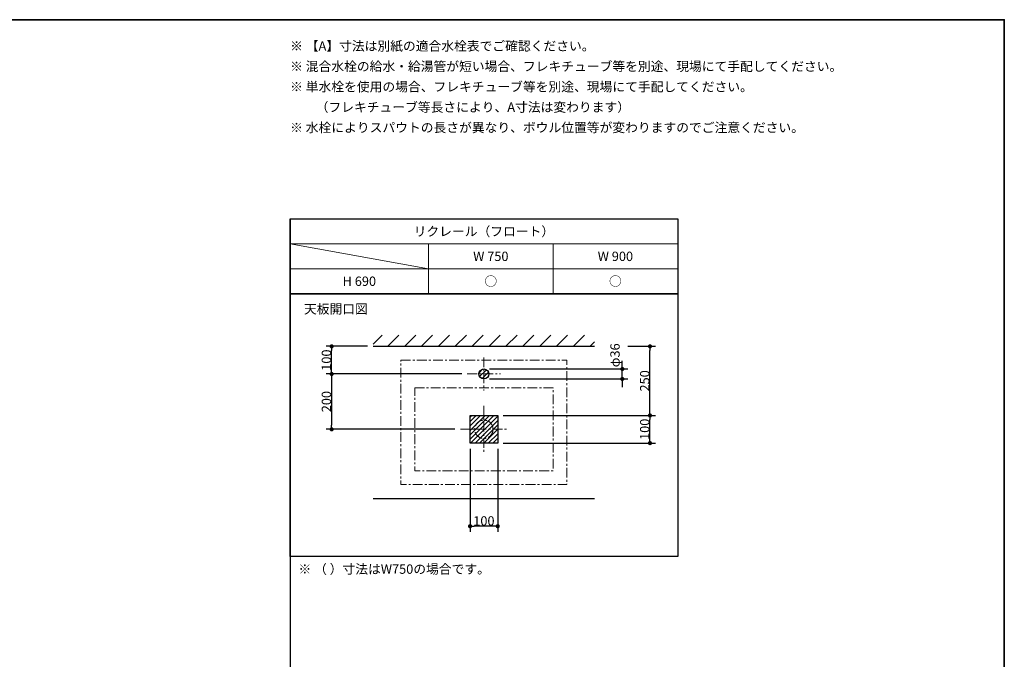
# Model space of a CAD drawing. Units: millimetres. Extents: x -4275 to 7850, y -3045 to 3045.
# Drawn here: x 443 to 4000, y 459 to 2770 of the extents above; entities that cross this region are included whole.
import ezdxf

# ---------------------------------------------------------------- set-up
doc = ezdxf.new("R2010")
doc.units = ezdxf.units.MM
doc.header["$LTSCALE"] = 20
doc.header["$PDMODE"] = 1
doc.header["$PDSIZE"] = -2
doc.linetypes.add('ラインタイプ-3', pattern=[2.91, 1.76, -0.4, 0.35, -0.4])
for name, color, linetype, lineweight in [('1図面枠', 7, 'Continuous', 15), ('2寸法-1', 7, 'Continuous', 15), ('2寸法-2', 7, 'Continuous', 15), ('3一般', 7, 'Continuous', 15)]:
    doc.layers.add(name, color=color, linetype=linetype, lineweight=lineweight)
doc.styles.add('MS PGothic', font='txt', dxfattribs={"bigfont": 'MS PGothic'})
doc.styles.get("Standard").update_dxf_attribs({"font": 'txt', "bigfont": 'BIGFONT.SHX'})
doc.dimstyles.new('SANWA-1', dxfattribs={"dimtxt": 33.826244, "dimasz": 15.006836, "dimexe": 20, "dimexo": 20, "dimgap": 2, "dimtad": 1, "dimdec": 8, "dimdsep": 46, "dimtxsty": 'MS PGothic', "dimblk": 'DOT', "dimblk1": 'DOT', "dimblk2": 'DOT', "dimcen": 0, "dimazin": 0, "dimtfac": 0.8, "dimtdec": 8, "dimtix": 1, "dimtmove": 0, "dimatfit": 0, "dimldrblk": 'DOT', "dimfxl": 1, "dimfrac": 2, "dimtolj": 1, "dimarcsym": 0})
pattern_1 = [(45, (0, 0), (16, 0), [])]

# ---------------------------------------------------------------- blocks, each defined once
blk = doc.blocks.new('グループ-2')
at = {"layer": '1図面枠', "color": 7, "linetype": 'Continuous', "lineweight": 35, "flags": 128}
blk.add_lwpolyline([(-4000, 2770), (4000, 2770), (4000, -2770), (-4000, -2770)], close=True, dxfattribs=at)
blk = doc.blocks.new('図面枠')
at = {"layer": '1図面枠', "color": 7}
blk.add_blockref('グループ-2', (0, 0), dxfattribs=at)
blk = doc.blocks.new('グループ-4')
at = {"layer": '1図面枠', "color": 7, "linetype": 'Continuous', "lineweight": 30}
blk.add_line((1420, 2050), (1420, -2430), dxfattribs=at)
at = {"layer": '1図面枠', "color": 7, "linetype": 'Continuous', "lineweight": 15}
for p, q in [((2820, 1960), (1420, 1960)), ((1420, 1960), (1920, 1870)), ((1920, 1780), (1920, 1960)), ((2370, 1780), (2370, 1960)), ((1420, 1870), (2820, 1870))]:
    blk.add_line(p, q, dxfattribs=at)
at = {"layer": '1図面枠', "color": 7, "linetype": 'Continuous', "lineweight": 30, "flags": 128}
for points in [[(1420, 2050), (2820, 2050), (2820, 1780), (1420, 1780)], [(1420, 1780), (2820, 1780), (2820, 830), (1420, 830)]]:
    blk.add_lwpolyline(points, close=True, dxfattribs=at)
blk = doc.blocks.new('_Dot')
at = {"color": 0, "linetype": 'ByBlock', "lineweight": -2}
blk.add_line((-0.5, 0), (-1, 0), dxfattribs=at)
at = {"color": 0, "linetype": 'ByBlock', "const_width": 0.5}
blk.add_lwpolyline([(-0.25, 0, 1), (0.25, 0, 1)], format="xyb", close=True, dxfattribs=at)
blk = doc.blocks.new('*D159')
at = {"layer": '2寸法-1', "color": 0, "linetype": 'Continuous', "lineweight": -2}
for p, q in [((1700, 1590), (1550, 1590)), ((1570, 1505), (1570, 1575)), ((2040, 1490), (1550, 1490))]:
    blk.add_line(p, q, dxfattribs=at)
at = {"layer": 'Defpoints', "color": 0}
for p in [(1570, 1590), (1720, 1590), (2060, 1490)]:
    blk.add_point(p, dxfattribs=at)
at = {"layer": '2寸法-1', "color": 0, "lineweight": -2, "xscale": 15.0068359375, "yscale": 15.0068359375, "zscale": 15.0068359375}
for p, rotation in [((1570, 1590), 90), ((1570, 1490), 270)]:
    blk.add_blockref('_Dot', p, dxfattribs=dict(at, rotation=rotation))
at = {"layer": '2寸法-1', "color": 0, "lineweight": 15, "insert": (1551, 1540), "char_height": 33.83, "attachment_point": 5, "rotation": 90, "style": 'MS PGothic'}
blk.add_mtext('\\A1;100', dxfattribs=at)
blk = doc.blocks.new('*D160')
at = {"layer": '2寸法-1', "color": 0, "linetype": 'Continuous', "lineweight": -2}
for p, q in [((2040, 1490), (1550, 1490)), ((1570, 1475), (1570, 1305)), ((2015, 1290), (1550, 1290))]:
    blk.add_line(p, q, dxfattribs=at)
at = {"layer": 'Defpoints', "color": 0}
for p in [(2060, 1490), (1570, 1290), (2035, 1290)]:
    blk.add_point(p, dxfattribs=at)
at = {"layer": '2寸法-1', "color": 0, "lineweight": -2, "xscale": 15.0068359375, "yscale": 15.0068359375, "zscale": 15.0068359375}
for p, rotation in [((1570, 1490), 90), ((1570, 1290), 270)]:
    blk.add_blockref('_Dot', p, dxfattribs=dict(at, rotation=rotation))
at = {"layer": '2寸法-1', "color": 0, "lineweight": 15, "insert": (1551, 1390), "char_height": 33.83, "attachment_point": 5, "rotation": 90, "style": 'MS PGothic'}
blk.add_mtext('\\A1;200', dxfattribs=at)
blk = doc.blocks.new('*D161')
at = {"layer": '2寸法-1', "color": 0, "linetype": 'Continuous', "lineweight": -2}
for p, q in [((2070, 1220), (2070, 920)), ((2170, 1220), (2170, 920)), ((2155, 940), (2085, 940))]:
    blk.add_line(p, q, dxfattribs=at)
at = {"layer": 'Defpoints', "color": 0}
for p in [(2070, 1240), (2170, 1240), (2070, 940)]:
    blk.add_point(p, dxfattribs=at)
at = {"layer": '2寸法-1', "color": 0, "lineweight": -2, "xscale": 15.0068359375, "yscale": 15.0068359375, "zscale": 15.0068359375, "rotation": 180}
blk.add_blockref('_Dot', (2070, 940), dxfattribs=at)
at = {"layer": '2寸法-1', "color": 0, "lineweight": -2, "xscale": 15.0068359375, "yscale": 15.0068359375, "zscale": 15.0068359375}
blk.add_blockref('_Dot', (2170, 940), dxfattribs=at)
at = {"layer": '2寸法-1', "color": 0, "lineweight": 15, "insert": (2120, 959), "char_height": 33.83, "attachment_point": 5, "style": 'MS PGothic'}
blk.add_mtext('\\A1;100', dxfattribs=at)
blk = doc.blocks.new('*D162')
at = {"layer": '2寸法-1', "color": 0, "linetype": 'Continuous', "lineweight": -2}
for p, q in [((2640, 1590), (2740, 1590)), ((2720, 1355), (2720, 1575)), ((2190, 1340), (2740, 1340))]:
    blk.add_line(p, q, dxfattribs=at)
at = {"layer": 'Defpoints', "color": 0}
for p in [(2620, 1590), (2720, 1590), (2170, 1340)]:
    blk.add_point(p, dxfattribs=at)
at = {"layer": '2寸法-1', "color": 0, "lineweight": -2, "xscale": 15.0068359375, "yscale": 15.0068359375, "zscale": 15.0068359375}
for p, rotation in [((2720, 1590), 90), ((2720, 1340), 270)]:
    blk.add_blockref('_Dot', p, dxfattribs=dict(at, rotation=rotation))
at = {"layer": '2寸法-1', "color": 0, "lineweight": 15, "insert": (2701, 1465), "char_height": 33.83, "attachment_point": 5, "rotation": 90, "style": 'MS PGothic'}
blk.add_mtext('\\A1;250', dxfattribs=at)
blk = doc.blocks.new('*D163')
at = {"layer": '2寸法-1', "color": 0, "linetype": 'Continuous', "lineweight": -2}
for p, q in [((2190, 1340), (2740, 1340)), ((2720, 1255), (2720, 1325)), ((2190, 1240), (2740, 1240))]:
    blk.add_line(p, q, dxfattribs=at)
at = {"layer": 'Defpoints', "color": 0}
for p in [(2170, 1340), (2720, 1340), (2170, 1240)]:
    blk.add_point(p, dxfattribs=at)
at = {"layer": '2寸法-1', "color": 0, "lineweight": -2, "xscale": 15.0068359375, "yscale": 15.0068359375, "zscale": 15.0068359375}
for p, rotation in [((2720, 1340), 90), ((2720, 1240), 270)]:
    blk.add_blockref('_Dot', p, dxfattribs=dict(at, rotation=rotation))
at = {"layer": '2寸法-1', "color": 0, "lineweight": 15, "insert": (2701, 1290), "char_height": 33.83, "attachment_point": 5, "rotation": 90, "style": 'MS PGothic'}
blk.add_mtext('\\A1;100', dxfattribs=at)
blk = doc.blocks.new('*D164')
at = {"layer": '2寸法-2', "color": 0, "linetype": 'Continuous', "lineweight": -2}
for p, q in [((2620, 1523), (2620, 1538)), ((2140, 1508), (2640, 1508)), ((2620, 1472), (2620, 1508)), ((2140, 1472), (2640, 1472)), ((2620, 1457), (2620, 1442))]:
    blk.add_line(p, q, dxfattribs=at)
at = {"layer": 'Defpoints', "color": 0}
for p in [(2120, 1508), (2620, 1508), (2120, 1472)]:
    blk.add_point(p, dxfattribs=at)
at = {"layer": '2寸法-2', "color": 0, "lineweight": -2, "xscale": 15.0068359375, "yscale": 15.0068359375, "zscale": 15.0068359375}
for p, rotation in [((2620, 1508), 270), ((2620, 1472), 90)]:
    blk.add_blockref('_Dot', p, dxfattribs=dict(at, rotation=rotation))
at = {"layer": '2寸法-2', "color": 0, "lineweight": 15, "insert": (2593.6, 1557.4), "char_height": 33.83, "attachment_point": 5, "rotation": 90, "style": 'MS PGothic'}
blk.add_mtext('\\A1;φ36', dxfattribs=at)

msp = doc.modelspace()

# ---------------------------------------------------------------- hatches: boundary and pattern name
at = {"layer": '3一般', "linetype": 'Continuous', "lineweight": 15}
h = msp.add_hatch(dxfattribs=at)
h.set_pattern_fill('斜線1', style=0, pattern_type=2)
h.set_pattern_definition([(45, (0, 0), (60.96, 0), [])])
h.paths.add_polyline_path([(1720, 1630), (2520, 1630), (2520, 1590), (1720, 1590)])
h = msp.add_hatch(dxfattribs=at)
h.set_pattern_fill('斜線3', style=0, pattern_type=2)
h.set_pattern_definition(pattern_1)
edge = h.paths.add_edge_path()
edge.add_arc((2120, 1490), 18, 0, 360)
h = msp.add_hatch(dxfattribs=at)
h.set_pattern_fill('斜線3', style=0, pattern_type=2)
h.set_pattern_definition(pattern_1)
h.paths.add_polyline_path([(2070, 1340), (2170, 1340), (2170, 1240), (2070, 1240)])

# ---------------------------------------------------------------- linework, layer by layer
at = {"layer": '3一般', "color": 7, "linetype": 'Continuous', "lineweight": 30}
for p, q in [((1720, 1590), (2520, 1590)), ((1720, 1040), (2520, 1040))]:
    msp.add_line(p, q, dxfattribs=at)
at = {"layer": '3一般', "color": 7, "linetype": 'ラインタイプ-3', "lineweight": 15}
for p, q in [((2120, 1550), (2120, 1430)), ((2060, 1490), (2180, 1490)), ((2120, 1375), (2120, 1205)), ((2035, 1290), (2205, 1290))]:
    msp.add_line(p, q, dxfattribs=at)
at = {"layer": '3一般', "color": 7, "linetype": 'ラインタイプ-3', "lineweight": 15, "flags": 128}
for points in [[(1820, 1540), (2420, 1540), (2420, 1090), (1820, 1090)], [(1870, 1440), (2370, 1440), (2370, 1140), (1870, 1140)]]:
    msp.add_lwpolyline(points, close=True, dxfattribs=at)
at = {"layer": '3一般', "color": 7, "linetype": 'Continuous', "lineweight": 30, "flags": 128}
msp.add_lwpolyline([(2070, 1340), (2170, 1340), (2170, 1240), (2070, 1240)], close=True, dxfattribs=at)
at = {"layer": '3一般', "color": 7, "linetype": 'Continuous', "lineweight": 30}
msp.add_ellipse((2120, 1490), major_axis=(18, 0), ratio=1, dxfattribs=at)
at = {"layer": '3一般', "color": 7, "linetype": 'ラインタイプ-3', "lineweight": 15}
msp.add_ellipse((2120, 1290), major_axis=(33, 0), ratio=1, dxfattribs=at)

# ---------------------------------------------------------------- block references
at = {"layer": '1図面枠', "color": 7}
for name in ['図面枠', 'グループ-4']:
    msp.add_blockref(name, (0, 0), dxfattribs=at)

# ---------------------------------------------------------------- texts
at = {"layer": '1図面枠', "color": 7, "char_height": 33.826244213}
for s, insert, attachment_point, line_spacing_factor in [('{\\fMS PGothic|b0|i0|c128|p0;※ 【A】寸法は別紙の適合水栓表でご確認ください。\\P\\fMS PGothic|b0|i0|c128|p0;※ 混合水栓の給水・給湯管が短い場合、フレキチューブ等を別途、現場にて手配してください。\\P※ 単水栓を使用の場合、フレキチューブ等を別途、現場にて手配してください。\\P\u3000\u3000（フレキチューブ等長さにより、A寸法は変わります）\\P\\fMS PGothic|b0|i0|c128|p0;※ 水栓によりスパウトの長さが異なり、ボウル位置等が変わりますのでご注意ください。}', (1420, 2691.84568866), 1, 1.306152), ('{\\fMS PGothic|b0|i0|c128|p0;リクレール（フロート）}', (2120, 2005), 5, 0.870768), ('{\\fMS PGothic|b0|i0|c128|p0;W 750}', (2145, 1915), 5, 0.870768), ('{\\fMS PGothic|b0|i0|c128|p0;W 900}', (2595, 1915), 5, 0.870768), ('{\\fMS PGothic|b0|i0|c128|p0;H 690}', (1670, 1825), 5, 0.870768), ('{\\fMS PGothic|b0|i0|c128|p0;○}', (2145, 1825), 5, 0.870768), ('{\\fMS PGothic|b0|i0|c128|p0;○}', (2595, 1825), 5, 0.870768), ('{\\fMS PGothic|b0|i0|c128|p0;天板開口\\fMS PGothic|b0|i0|c128|p0;図}', (1470, 1741.84568866), 1, 0.870768), ('{\\fMS PGothic|b0|i0|c128|p0;※ （ ）寸法はW750の場合です。}', (1450, 801.84568866), 1, 1.130868)]:
    msp.add_mtext(s, dxfattribs=dict(at, insert=insert, attachment_point=attachment_point, line_spacing_factor=line_spacing_factor))

# ---------------------------------------------------------------- dimensions: what is measured, and where the dimension line sits
at = {"layer": '2寸法-1', "color": 7, "linetype": 'Continuous', "lineweight": 15}
for base, p1, p2, picture, middle in [((1570, 1590), (2060, 1490), (1720, 1590), '*D159', (1550.99078061, 1540)), ((2720, 1590), (2170, 1340), (2620, 1590), '*D162', (2700.99078061, 1465)), ((1570, 1290), (2060, 1490), (2035, 1290), '*D160', (1550.99078061, 1390)), ((2720, 1340), (2170, 1240), (2170, 1340), '*D163', (2700.99078061, 1290))]:
    dim = msp.add_linear_dim(base=base, p1=p1, p2=p2, angle=270, dimstyle='SANWA-1', override={"dimgap": 2, "dimdec": 1, "dimpost": '<>', "dimtxsty": 'MS PGothic', "dimtmove": 2}, dxfattribs=at)
    dim.commit()
    dim.dimension.update_dxf_attribs({"geometry": picture, "text_midpoint": middle})
dim = msp.add_linear_dim(base=(2070, 940), p1=(2170, 1240), p2=(2070, 1240), dimstyle='SANWA-1', override={"dimgap": 2, "dimdec": 1, "dimpost": '<>', "dimtxsty": 'MS PGothic', "dimtmove": 2}, dxfattribs=at)
dim.commit()
dim.dimension.update_dxf_attribs({"geometry": '*D161', "text_midpoint": (2120, 959.00921939)})
at = {"layer": '2寸法-2', "color": 7, "linetype": 'Continuous', "lineweight": 15}
dim = msp.add_linear_dim(base=(2620, 1508), p1=(2120, 1472), p2=(2120, 1508), angle=270, dimstyle='SANWA-1', override={"dimgap": 2, "dimdec": 1, "dimpost": 'φ<>', "dimtxsty": 'MS PGothic', "dimtix": 0, "dimtmove": 2}, dxfattribs=at)
dim.commit()
dim.dimension.update_dxf_attribs({"geometry": '*D164', "text_midpoint": (2593.5525, 1557.38888889), "dimtype": 160})

doc.saveas('drawing.dxf')
